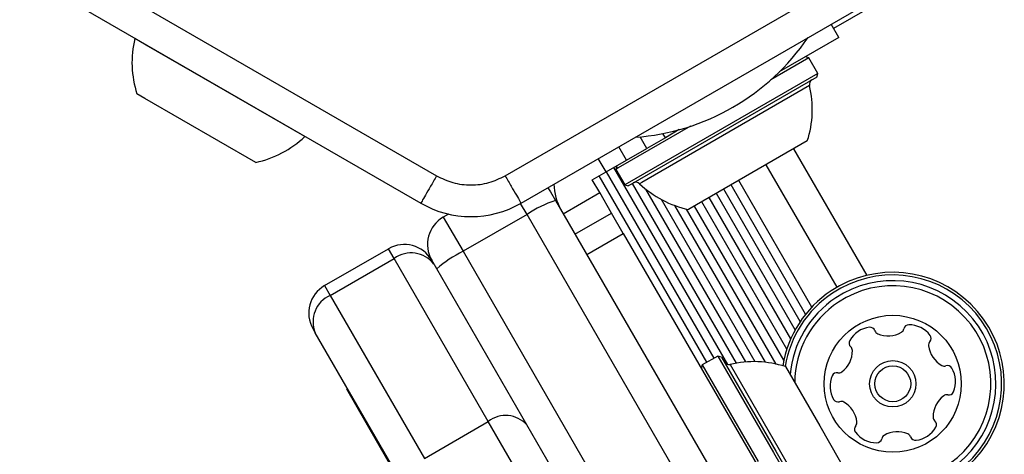
# Model space of a CAD drawing. Units: millimetres. Extents: x -3773 to 3257, y -4013 to 4363.
# Drawn here: x -2071 to -1978, y 308 to 349 of the extents above; entities that cross this region are included whole.
import ezdxf

# ---------------------------------------------------------------- set-up
doc = ezdxf.new("R2010")
doc.units = ezdxf.units.MM
doc.header["$LTSCALE"] = 1000
doc.layers.add('1 EQUIPMENT', color=7, linetype='Continuous', lineweight=18)

# ---------------------------------------------------------------- blocks, each defined once
blk = doc.blocks.new('EQ 18-2001')
at = {"layer": '1 EQUIPMENT', "color": 7, "linetype": 'Continuous', "lineweight": 25}
for p, q in [((-2069.396, 356.453), (-2031.364, 334.495)), ((-2024.865, 334.495), (-1986.832, 356.454)), ((-1980.102, 356.341), (-1993.725, 348.475)), ((-2070.896, 353.855), (-2032.864, 331.898)), ((-2023.365, 331.898), (-1985.333, 353.855)), ((-1993.225, 347.609), (-1993.957, 348.876)), ((-2059.975, 347.55), (-2059.983, 347.509)), ((-2058.904, 346.886), (-2059.983, 347.509)), ((-1993.225, 347.609), (-1998.874, 344.348)), ((-2043.873, 338.208), (-2058.904, 346.886)), ((-1996.067, 345.68), (-1999.678, 343.595)), ((-1996.067, 345.68), (-1996.408, 345.772)), ((-1995.217, 344.208), (-1996.067, 345.68)), ((-1995.217, 344.208), (-2013.291, 333.772)), ((-1995.308, 343.866), (-2012.956, 333.678)), ((-1995.308, 343.866), (-1995.217, 344.208)), ((-1996.016, 343.045), (-2011.913, 333.866)), ((-2059.024, 341.826), (-2059.778, 342.261)), ((-2048.52, 335.761), (-2059.024, 341.826)), ((-2007.307, 339.191), (-2014.141, 335.245)), ((-2043.873, 338.208), (-2043.842, 338.235)), ((-2011.435, 337.096), (-2012.064, 338.186)), ((-2009.679, 338.109), (-2011.435, 337.096)), ((-2009.679, 338.109), (-2009.907, 338.504)), ((-2008.361, 338.871), (-2009.679, 338.109)), ((-2013.371, 335.978), (-2014.103, 337.245)), ((-2013.371, 335.978), (-2011.435, 337.096)), ((-1996.221, 337.797), (-2007.33, 331.383)), ((-1997.52, 337.047), (-1990.59, 325.045)), ((-2015.307, 334.86), (-2016.039, 336.127)), ((-2015.307, 334.86), (-2013.371, 335.978)), ((-2003.771, 316.596), (-2014.563, 335.29)), ((-2014.291, 335.447), (-2014.382, 335.105)), ((-2014.141, 335.245), (-2014.382, 335.105)), ((-1993.405, 323.921), (-2000.118, 335.547)), ((-2016.607, 334.11), (-2015.307, 334.86)), ((-2005.737, 316.802), (-2015.949, 334.49)), ((-2005.054, 317.196), (-2015.266, 334.884)), ((-2014.382, 335.105), (-2013.532, 333.633)), ((-2020.834, 333.359), (-2020.571, 332.976)), ((-2015.907, 332.897), (-2016.607, 334.11)), ((-2013.291, 333.772), (-2013.532, 333.633)), ((-2013.532, 333.633), (-2013.191, 333.542)), ((-2012.956, 333.678), (-2013.191, 333.542)), ((-2002.933, 316.723), (-2012.78, 333.779)), ((-2011.913, 333.866), (-2012.125, 333.744)), ((-1996.377, 321.368), (-2003.452, 333.622)), ((-1995.786, 322.045), (-2002.716, 334.047)), ((-2020.571, 332.976), (-2020.103, 332.165)), ((-2019.371, 330.897), (-2015.907, 332.897)), ((-2014.789, 330.961), (-2015.907, 332.897)), ((-2002.06, 316.833), (-2011.517, 333.213)), ((-1997.79, 319.038), (-2005.521, 332.428)), ((-1997.369, 319.886), (-2004.837, 332.822)), ((-1996.887, 320.674), (-2004.135, 333.228)), ((-2022.797, 330.831), (-2023.401, 331.877)), ((-2020.103, 332.165), (-1998.324, 294.443)), ((-2001.166, 316.863), (-2010.044, 332.239)), ((-2000.195, 316.803), (-2008.779, 331.672)), ((-1998.455, 316.991), (-2006.906, 331.628)), ((-1998.164, 318.064), (-2006.223, 332.022)), ((-2030.23, 330.863), (-2030.731, 330.574)), ((-2030.731, 330.574), (-2028.859, 327.331)), ((-2022.797, 330.831), (-2028.859, 327.331)), ((-2002.081, 294.95), (-2022.797, 330.831)), ((-2018.253, 328.961), (-2014.789, 330.961)), ((-2013.671, 329.024), (-2014.789, 330.961)), ((-1999.187, 316.635), (-2007.678, 331.342)), ((-2007.33, 331.383), (-2007.479, 331.297)), ((-2017.135, 327.024), (-2013.671, 329.024)), ((-2013.671, 329.024), (-2000.608, 306.398)), ((-2041.989, 324.074), (-2035.927, 327.574)), ((-2035.395, 326.652), (-2035.927, 327.574)), ((-2028.859, 327.331), (-2008.143, 291.45)), ((-2041.457, 323.153), (-2035.395, 326.652)), ((-2026.468, 311.19), (-2035.395, 326.652)), ((-2031.361, 325.665), (-2031.829, 326.476)), ((-2009.582, 287.943), (-2031.361, 325.665)), ((-2041.989, 324.074), (-2041.457, 323.153)), ((-2041.457, 323.153), (-2032.53, 307.69)), ((-2042.874, 319.607), (-2043.087, 319.976)), ((-2034.071, 304.359), (-2042.874, 319.607)), ((-2006.179, 316.547), (-2006.27, 316.205)), ((-2004.707, 317.397), (-2006.179, 316.547)), ((-2006.179, 316.547), (-2000.891, 307.389)), ((-2004.365, 317.305), (-2004.707, 317.397)), ((-2004.707, 317.397), (-1999.419, 308.239)), ((-2004.365, 317.305), (-1999.203, 308.364)), ((-2003.543, 316.597), (-1998.893, 308.542)), ((-1998.296, 316.392), (-1995.046, 310.764)), ((-2039.804, 314.29), (-2039.891, 314.24)), ((-2032.593, 301.599), (-2039.891, 314.24)), ((-2032.53, 307.69), (-2026.468, 311.19)), ((-2023.007, 305.195), (-2026.468, 311.19)), ((-1995.046, 310.764), (-1991.796, 305.135)), ((-1999.419, 308.239), (-1994.132, 299.081)), ((-1999.203, 308.364), (-1994.04, 299.422)), ((-1998.893, 308.542), (-1994.242, 300.488))]:
    blk.add_line(p, q, dxfattribs=at)
for radius in [6.5, 2.2, 1.7]:
    blk.add_circle((-1988.118, 314.763), radius, dxfattribs=at)
for centre, radius, start, end in [((-2050.548, 345.249), 9.702, 166.53227, 197.93734), ((-2014.158, 359.866), 21.781, 274.24904, 325.75096), ((-1995.53, 343.161), 0.5, 120, 193.46773), ((-2005.451, 340.785), 9.702, 342.06266, 13.46773), ((-2050.548, 345.249), 9.702, 282.06266, 313.46773), ((-2015.241, 333.743), 5, 180.48726, 210), ((-2012.469, 333.381), 0.5, 46.53227, 120), ((-2005.451, 340.785), 9.702, 226.53227, 257.93734), ((-2028.114, 340.124), 9.5, 240, 300), ((-2016.221, 320.934), 11.883, 109.07087, 123.60361), ((-2029.231, 327.976), 3, 120, 210), ((-2034.427, 324.976), 3, 30, 120), ((-2033.786, 324.436), 2.739, 37.60199, 125.97766), ((-2023.576, 316.687), 11.883, 116.39639, 130.92913), ((-1988.118, 314.763), 10.575, 249.2985, 123.60011), ((-1988.118, 314.763), 10.325, 249.10865, 123.60011), ((-2040.489, 321.476), 3, 120, 210), ((-1988.118, 314.763), 9.78, 245.12014, 123.60011), ((-1988.118, 314.763), 9.301, 240.67214, 123.60011), ((-2040.342, 320.651), 2.739, 114.02234, 202.39801), ((-1988.118, 314.763), 10.575, 123.60011, 170.7015), ((-1988.118, 314.763), 10.325, 123.60011, 170.89135), ((-1988.118, 314.763), 9.78, 123.60011, 174.87986), ((-1988.118, 314.763), 9.301, 123.60011, 179.32786), ((-1986.595, 319.878), 0.481, 90.15946, 168.64548), ((-1986.589, 317.841), 2.518, 37.03506, 90.16511), ((-1990.019, 317.625), 2.518, 97.03501, 150.16521), ((-1990.269, 319.647), 0.481, 18.60011, 97.0348), ((-1989.357, 319.953), 0.481, 198.59666, 247.03511), ((-1988.562, 321.829), 2.518, 247.0189, 300.17416), ((-1987.538, 320.068), 0.481, 300.1952, 348.60011), ((-1984.963, 319.068), 0.481, 318.60011, 37.00095), ((-1991.787, 318.638), 0.481, 150.16542, 228.60356), ((-1984.242, 318.431), 0.481, 138.58695, 187.03501), ((-1982.22, 318.681), 2.518, 187.04602, 240.16511), ((-1994.46, 317.911), 2.518, 307.04086, 0.16511), ((-1992.423, 317.917), 0.481, 0.15946, 48.60011), ((-2003.66, 317.084), 0.5, 210, 283.46773), ((-2001.284, 307.162), 9.702, 72.06266, 103.46773), ((-1983.234, 316.914), 0.481, 240.16489, 288.60011), ((-1982.927, 316.003), 0.481, 30.16511, 108.59666), ((-1993.423, 315.342), 0.481, 78.60011, 157.04076), ((-1993.233, 316.285), 0.481, 258.55474, 307.03511), ((-1984.688, 314.979), 2.518, 337.03511, 30.17087), ((-1991.547, 314.547), 2.518, 157.03511, 210.16516), ((-1983.003, 313.241), 0.481, 78.60011, 127.03501), ((-1982.812, 314.184), 0.481, 258.55474, 337.04076), ((-1993.308, 313.524), 0.481, 210.19927, 288.61327), ((-1993.001, 312.612), 0.481, 60.22232, 108.60011), ((-1994.015, 310.845), 2.518, 7.03507, 60.16511), ((-1981.776, 311.615), 2.518, 127.04084, 180.16521), ((-2024.816, 309.084), 2.677, 41.53738, 128.10455), ((-1991.994, 311.095), 0.481, 318.60011, 7.03511), ((-1983.813, 311.609), 0.481, 180.15998, 228.60356), ((-1984.449, 310.888), 0.481, 330.16489, 48.60011), ((-1991.272, 310.458), 0.481, 138.60356, 217.06523), ((-1989.646, 311.685), 2.518, 217.03511, 270.16511), ((-1987.673, 307.697), 2.518, 67.03501, 120.15938), ((-1986.878, 309.573), 0.481, 18.59666, 67.04024), ((-1986.216, 311.901), 2.518, 277.03507, 330.16511), ((-1989.64, 309.648), 0.481, 270.15946, 348.60011), ((-1988.697, 309.458), 0.481, 120.16521, 168.64548), ((-1985.967, 309.879), 0.481, 198.60011, 277.03511)]:
    blk.add_arc(centre, radius, start, end, dxfattribs=at)
for points in [[(-2031.364, 334.495), (-2031.56, 334.155), (-2031.954, 333.474), (-2032.45, 332.615), (-2032.797, 332.015), (-2032.842, 331.937), (-2032.864, 331.898)], [(-2024.865, 334.495), (-2024.668, 334.155), (-2024.275, 333.474), (-2023.779, 332.615), (-2023.432, 332.015), (-2023.387, 331.937), (-2023.365, 331.898)]]:
    blk.add_open_spline(points, degree=3, dxfattribs=at)
blk.add_open_spline([(-2031.364, 334.495), (-2030.86, 334.252), (-2029.835, 333.758), (-2028.114, 333.557), (-2026.393, 333.758), (-2025.368, 334.253), (-2024.865, 334.495)], degree=3, knots=[0, 0, 0, 0, 0.2456682, 0.5, 0.7543318, 1, 1, 1, 1], dxfattribs=at)

msp = doc.modelspace()

# ---------------------------------------------------------------- block references
at = {"layer": '1 EQUIPMENT'}
msp.add_blockref('EQ 18-2001', (0, 0), dxfattribs=at)

doc.saveas('drawing.dxf')
